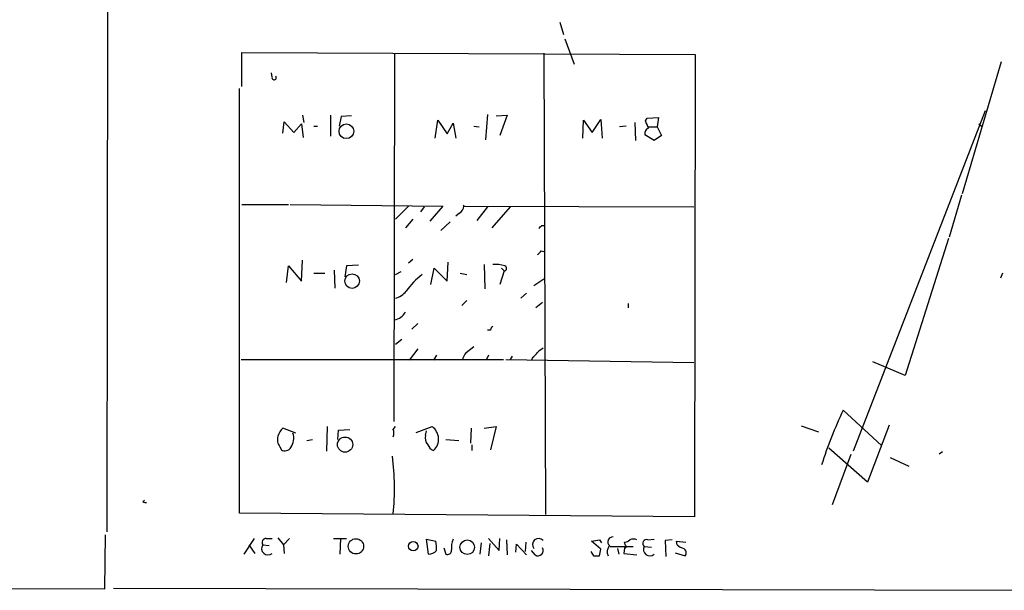
# Model space of a CAD drawing. Extents: x 2 to 133334, y 0 to 138084.
# Drawn here: x 134 to 250, y 137209 to 137276 of the extents above; entities that cross this region are included whole.
import ezdxf

# ---------------------------------------------------------------- set-up
doc = ezdxf.new("R2010")
doc.units = 0
doc.header["$MEASUREMENT"] = 0
doc.layers.add('MAIN', color=5, linetype='CONTINUOUS')

msp = doc.modelspace()

# ---------------------------------------------------------------- linework, layer by layer
at = {"layer": 'MAIN'}
for p, q in [((144.78, 137277.0752), (144.6953, 137215.6919)), ((197.866, 137275.5512), (198.2893, 137274.1119)), ((198.4587, 137273.6039), (199.5593, 137270.6405)), ((160.528, 137268.0159), (160.528, 137271.9952)), ((160.528, 137271.9952), (213.7833, 137271.7412)), ((178.4773, 137271.8259), (178.3927, 137228.6459)), ((196.0033, 137271.9105), (196.1727, 137217.7239)), ((213.7833, 137271.7412), (213.6987, 137217.4699)), ((249.682, 137270.8945), (245.11, 137255.4005)), ((164.084, 137269.1165), (163.9993, 137269.6245)), ((160.274, 137217.8932), (160.274, 137267.7619)), ((167.64, 137264.6292), (167.8093, 137263.7825)), ((170.942, 137264.6292), (170.942, 137262.1739)), ((172.212, 137264.4599), (171.958, 137263.3592)), ((173.3973, 137264.5445), (172.212, 137264.4599)), ((189.3993, 137264.7139), (189.1453, 137261.7505)), ((190.4153, 137264.5445), (191.6853, 137264.6292)), ((191.6853, 137264.6292), (190.8387, 137262.2585)), ((207.9413, 137263.9519), (208.1107, 137264.2905)), ((208.1107, 137264.2905), (209.4653, 137264.3752)), ((209.4653, 137264.3752), (209.296, 137263.2745)), ((247.8193, 137265.1372), (232.3253, 137225.1745)), ((165.354, 137262.5125), (165.5233, 137263.8672)), ((165.5233, 137263.8672), (166.624, 137262.5972)), ((166.624, 137262.5972), (167.5553, 137263.6132)), ((167.5553, 137263.6132), (167.7247, 137262.0045)), ((168.9947, 137263.3592), (169.418, 137263.3592)), ((183.2187, 137261.9199), (183.5573, 137264.0365)), ((183.5573, 137264.0365), (184.658, 137262.4279)), ((184.658, 137262.4279), (185.3353, 137263.6979)), ((185.3353, 137263.6979), (185.674, 137261.9199)), ((187.7907, 137263.3592), (188.3833, 137263.2745)), ((200.5753, 137261.9199), (200.66, 137264.0365)), ((200.66, 137264.0365), (201.676, 137262.5972)), ((201.676, 137262.5972), (202.692, 137264.1212)), ((202.692, 137264.1212), (202.8613, 137261.9199)), ((205.6553, 137263.3592), (204.8933, 137263.2745)), ((206.6713, 137263.7825), (206.756, 137261.6659)), ((208.28, 137263.2745), (209.296, 137263.2745)), ((209.296, 137263.2745), (209.804, 137262.2585)), ((247.0573, 137263.6132), (247.396, 137263.3592)), ((208.9573, 137261.6659), (207.8567, 137262.3432)), ((209.804, 137262.2585), (208.9573, 137261.6659)), ((245.0253, 137255.2312), (243.586, 137250.3205)), ((160.528, 137254.1305), (166.0313, 137254.1305)), ((166.2007, 137254.1305), (184.15, 137253.9612)), ((180.086, 137253.9612), (178.562, 137252.4372)), ((181.9487, 137253.8765), (181.5253, 137253.2839)), ((184.15, 137253.9612), (182.626, 137252.1832)), ((186.5207, 137254.0459), (186.6053, 137253.9612)), ((186.6053, 137253.9612), (213.614, 137253.8765)), ((189.3993, 137253.8765), (188.1293, 137252.2679)), ((192.024, 137253.8765), (189.9073, 137251.4212)), ((186.0973, 137253.1145), (185.674, 137252.7759)), ((180.594, 137252.4372), (179.7473, 137251.4212)), ((184.9967, 137252.0985), (183.896, 137251.0825)), ((195.7493, 137251.6752), (196.088, 137251.6752)), ((243.5013, 137250.1512), (238.4213, 137234.0645)), ((195.6647, 137248.7119), (196.0033, 137248.6272)), ((165.7773, 137244.9865), (166.0313, 137246.9339)), ((166.0313, 137246.9339), (167.5553, 137245.1559)), ((167.5553, 137245.1559), (167.64, 137247.6112)), ((172.8047, 137246.9339), (172.6353, 137245.6639)), ((174.244, 137247.0185), (172.8047, 137246.9339)), ((180.594, 137247.6959), (180.086, 137247.2725)), ((184.658, 137245.1559), (184.7427, 137247.3572)), ((188.976, 137247.1032), (189.0607, 137244.2245)), ((168.9947, 137246.0872), (170.2647, 137246.0872)), ((171.3653, 137246.4259), (171.45, 137244.3092)), ((178.562, 137245.9179), (179.2393, 137246.2565)), ((182.7107, 137244.7325), (183.134, 137246.6799)), ((183.134, 137246.6799), (184.658, 137245.1559)), ((186.182, 137246.0872), (186.944, 137245.9179)), ((191.3467, 137246.3412), (190.8387, 137244.7325)), ((191.008, 137246.6799), (191.3467, 137246.3412)), ((249.8513, 137246.0872), (249.5973, 137245.4945)), ((194.818, 137244.6479), (196.0033, 137245.4099)), ((193.294, 137243.1239), (193.9713, 137243.7165)), ((186.944, 137242.8699), (186.3513, 137242.2772)), ((195.834, 137242.6159), (195.072, 137242.0232)), ((205.9093, 137242.5312), (205.9093, 137242.0232)), ((181.1867, 137240.1605), (180.5093, 137239.4832)), ((189.738, 137239.3985), (189.3993, 137239.3985)), ((179.324, 137238.2979), (178.562, 137237.7052)), ((181.1867, 137237.1972), (180.1707, 137235.8425)), ((183.388, 137236.4352), (183.0493, 137235.8425)), ((186.8593, 137236.7739), (187.7907, 137237.4512)), ((189.484, 137236.4352), (189.23, 137235.8425)), ((160.4433, 137235.9272), (191.262, 137235.9272)), ((191.516, 137235.9272), (213.614, 137235.5885)), ((192.278, 137236.3505), (192.024, 137235.9272)), ((194.6487, 137236.1812), (194.564, 137235.8425)), ((238.4213, 137234.0645), (234.6113, 137235.6732)), ((235.6273, 137225.8519), (231.14, 137230.0005)), ((166.878, 137227.2912), (165.354, 137227.8839)), ((170.5187, 137225.1745), (170.6033, 137228.0532)), ((171.7887, 137226.5292), (171.8733, 137227.6299)), ((171.8733, 137227.6299), (173.228, 137227.7145)), ((178.308, 137227.7145), (178.562, 137228.0532)), ((181.0173, 137227.3759), (182.88, 137228.0532)), ((182.118, 137227.0372), (182.2027, 137227.5452)), ((187.452, 137227.8839), (187.3673, 137226.1059)), ((188.976, 137227.8839), (190.4153, 137228.0532)), ((190.4153, 137228.0532), (189.738, 137225.3439)), ((226.2293, 137228.1379), (228.2613, 137227.4605)), ((236.5587, 137228.2225), (234.0187, 137221.5339)), ((168.148, 137226.4445), (168.8253, 137226.5292)), ((184.4887, 137226.5292), (186.0127, 137226.4445)), ((165.0153, 137225.6825), (165.1847, 137225.3439)), ((187.5367, 137225.9365), (187.5367, 137225.2592)), ((234.0187, 137221.5339), (229.4467, 137225.5132)), ((242.824, 137225.0899), (242.4007, 137224.8359)), ((229.87, 137218.9092), (232.0713, 137224.8359)), ((236.6433, 137224.4125), (238.8447, 137223.3965)), ((148.9287, 137219.2479), (149.098, 137219.4172)), ((213.6987, 137217.4699), (160.274, 137217.8932)), ((144.4413, 137209.0032), (144.526, 137215.3532)), ((161.9673, 137214.9299), (160.782, 137213.0672)), ((163.4067, 137214.9299), (164.084, 137214.9299)), ((164.7613, 137215.0145), (165.4387, 137214.1679)), ((166.116, 137214.9299), (165.4387, 137214.1679)), ((171.2807, 137214.9299), (172.8047, 137214.9299)), ((172.1273, 137214.9299), (172.0427, 137213.0672)), ((182.4567, 137213.0672), (182.2027, 137214.8452)), ((182.2027, 137214.8452), (183.3033, 137214.5912)), ((189.484, 137214.9299), (190.754, 137213.4905)), ((190.754, 137213.4905), (190.8387, 137214.9299)), ((191.6007, 137214.7605), (191.6853, 137212.9825)), ((193.8867, 137214.5065), (193.802, 137213.4059)), ((201.5913, 137214.5912), (202.5227, 137214.7605)), ((202.692, 137213.6599), (201.5913, 137214.5912)), ((202.5227, 137214.7605), (202.7767, 137214.4219)), ((205.5707, 137214.0832), (205.486, 137214.5065)), ((208.1953, 137214.7605), (208.9573, 137214.8452)), ((211.074, 137214.7605), (210.2273, 137214.6759)), ((210.2273, 137214.6759), (210.312, 137212.8132)), ((211.6667, 137214.1679), (211.582, 137214.5912)), ((211.582, 137214.5912), (212.6827, 137214.5065)), ((161.3747, 137214.1679), (162.052, 137213.1519)), ((162.9833, 137214.1679), (163.7453, 137214.0832)), ((165.4387, 137214.1679), (165.5233, 137213.1519)), ((184.2347, 137213.8292), (184.4887, 137213.0672)), ((188.6373, 137214.4219), (188.468, 137213.0672)), ((189.6533, 137214.3372), (189.484, 137212.8979)), ((192.7013, 137213.3212), (192.786, 137214.2525)), ((192.786, 137214.2525), (193.9713, 137212.9825)), ((194.9873, 137212.9825), (194.564, 137213.4905)), ((201.5067, 137213.4059), (201.8453, 137212.8979)), ((202.5227, 137212.8979), (202.692, 137213.6599)), ((203.7927, 137213.9985), (206.502, 137213.9985)), ((204.6393, 137213.7445), (204.8087, 137213.0672)), ((205.486, 137213.8292), (205.4013, 137213.1519)), ((207.772, 137213.9985), (208.6187, 137213.9139)), ((205.4013, 137213.1519), (206.9253, 137212.9825)), ((211.4127, 137213.2365), (212.598, 137212.8979)), ((22.2673, 137209.4265), (144.4413, 137209.0032)), ((145.4573, 137209.0879), (266.8693, 137208.8339))]:
    msp.add_line(p, q, dxfattribs=at)
for centre, radius in [((172.8097, 137262.7418), 0.8659), ((173.477, 137245.1534), 0.8554), ((172.6565, 137225.9439), 0.8935), ((173.935, 137213.9968), 0.8975), ((180.6692, 137214.0099), 0.552), ((187.0029, 137213.8906), 0.8526)]:
    msp.add_circle(centre, radius, dxfattribs=at)
for centre, radius, start, end in [((164.3214, 137269.03), 0.2527, 159.980083, 42.642754), ((208.4675, 137262.5025), 0.6312, 107.280921, 194.617437), ((-3.5772, 137178.8484), 227.9971, 21.687994, 21.917163), ((185.505, 137254.0456), 1.1035, 302.461635, 355.613639), ((110.9175, 137336.1433), 119.7134, 314.893869, 315.123086), ((194.9444, 137249.0088), 0.7791, 292.400936, 337.599064), ((190.2037, 137242.7003), 4.408, 73.829639, 92.752773), ((191.3265, 137246.6465), 0.3059, 273.785425, 69.965688), ((188.0309, 137237.9927), 10.1467, 128.642347, 143.904292), ((177.8932, 137245.503), 2.4713, 285.701454, 321.675838), ((178.0009, 137242.5652), 2.0377, 283.520012, 328.984165), ((190.2881, 137239.3564), 0.5517, 122.460041, 175.623597), ((188.7428, 137235.356), 2.3575, 143.027543, 168.09094), ((193.9288, 137237.4936), 1.4969, 298.746399, 331.262154), ((322.5799, 137067.678), 211.6803, 126.752594, 126.981777), ((282.8539, 137205.8683), 57.0674, 154.983974, 161.933695), ((167.2304, 137226.0356), 2.6338, 135.432244, 159.627527), ((164.7193, 137226.6985), 1.9141, 324.900079, 18.038323), ((177.2926, 137227.2912), 1.1001, 337.369719, 22.630281), ((181.838, 137226.5879), 1.798, 312.353645, 54.582714), ((166.1585, 137226.5715), 1.4482, 164.746963, 217.870126), ((183.1625, 137226.6986), 1.098, 162.038641, 223.952068), ((165.6114, 137226.0063), 0.7879, 237.211471, 328.783105), ((183.3457, 137226.2329), 1.0178, 196.930557, 253.069443), ((148.1213, 137220.8183), 30.3364, 354.306076, 7.126609), ((149.2251, 137219.6289), 0.4827, 232.11877, 285.242626), ((163.4237, 137214.4218), 0.5083, 91.916286, 209.964367), ((180.0439, 137213.7868), 3.3572, 354.936598, 13.863222), ((187.7915, 137213.8715), 2.6422, 158.375369, 186.438854), ((195.3684, 137214.2102), 0.7165, 40.238706, 220.233541), ((204.089, 137214.5207), 0.5801, 85.817967, 228.94879), ((205.4264, 137215.464), 0.9594, 273.561805, 312.837328), ((206.502, 137213.7876), 1.061, 66.486577, 113.513423), ((208.0529, 137214.341), 0.443, 71.25013, 230.643246), ((163.6124, 137213.7453), 0.7579, 146.108638, 308.475646), ((182.3685, 137214.4973), 1.4328, 273.52919, 315.359101), ((184.6732, 137213.5268), 0.4952, 248.127696, 5.609274), ((195.3154, 137213.5011), 0.6137, 237.6799, 32.3201), ((204.5122, 137213.3636), 1.0792, 138.177748, 205.56538), ((205.5283, 137213.9562), 0.1339, 251.578587, 71.537987), ((208.4529, 137213.6452), 0.7671, 152.576462, 311.110044), ((212.8339, 137215.3711), 1.6763, 225.870102, 256.011837), ((212.1093, 137213.2404), 0.5968, 324.975732, 57.641471), ((202.184, 137382.2478), 169.3502, 269.885409, 270.114592)]:
    msp.add_arc(centre, radius, start, end, dxfattribs=at)

doc.saveas('drawing.dxf')
